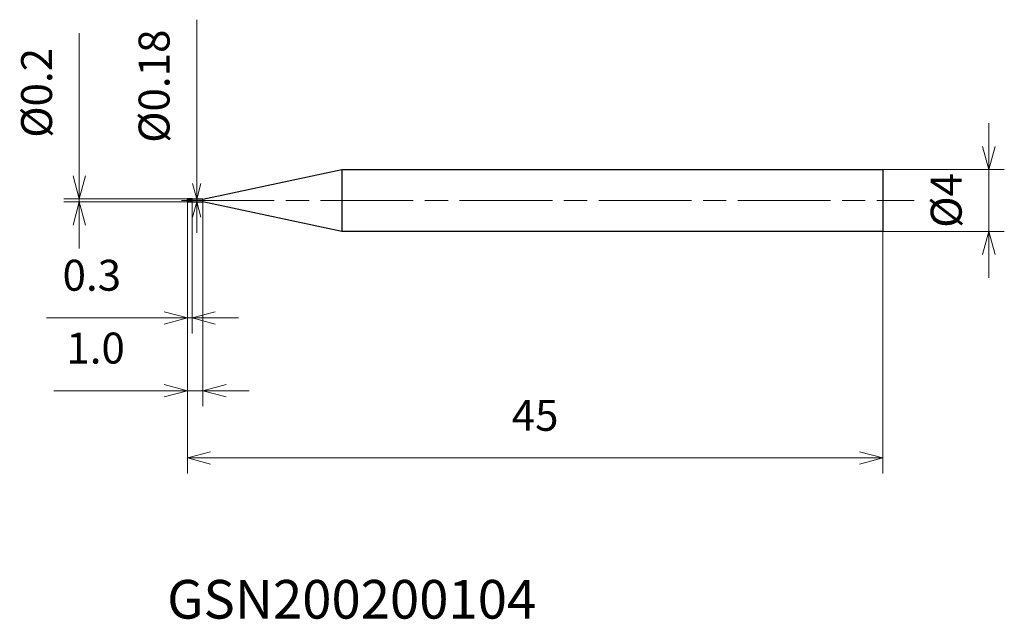
# Model space of a CAD drawing. Units: millimetres. Extents: x -10.9 to 52.9, y -27.1 to 11.7.
import ezdxf

# ---------------------------------------------------------------- set-up
doc = ezdxf.new("R2010")
doc.units = ezdxf.units.MM
doc.linetypes.add('AM_ISO08W050', pattern=[18, 12, -1.5, 3, -1.5])
doc.linetypes.add('AM_ISO08W050x2', pattern=[9, 6, -0.75, 1.5, -0.75])
for name, color, linetype, lineweight in [('AM_0', 7, 'Continuous', 30), ('AM_5', 3, 'Continuous', 13), ('AM_7', 4, 'AM_ISO08W050', 13), ('AM_8', 1, 'Continuous', 30)]:
    doc.layers.add(name, color=color, linetype=linetype, lineweight=lineweight)
doc.styles.add('ACISOTS', font='isocp.shx', dxfattribs={"height": 3.8, "bigfont": 'extfont.shx'})
doc.styles.get("Standard").update_dxf_attribs({"font": 'ISOCP.SHX', "bigfont": 'EXTFONT.SHX'})
doc.dimstyles.new('AM_JIS$0', dxfattribs={"dimtxt": 3.8, "dimasz": 2.5, "dimexe": 1, "dimexo": 0, "dimgap": 1.5, "dimtad": 3, "dimzin": 1, "dimdsep": 46, "dimtxsty": 'STANDARD', "dimblk": 'OPEN30', "dimcen": 0, "dimclrd": 3, "dimclre": 3, "dimclrt": 2, "dimaunit": 1, "dimadec": 0, "dimazin": 2, "dimtp": 0.1, "dimtm": 0.1, "dimtfac": 0.71, "dimtmove": 0, "dimatfit": 0, "dimldrblk": 'OPEN30', "dimfxl": 1, "dimlwd": 13, "dimlwe": 13, "dimarcsym": 0})

# ---------------------------------------------------------------- blocks, each defined once
blk = doc.blocks.new('_Open30')
at = {"color": 0, "linetype": 'ByBlock', "lineweight": -2}
for p, q in [((-1, 0.268), (0, 0)), ((0, 0), (-1, -0.268)), ((0, 0), (-1, 0))]:
    blk.add_line(p, q, dxfattribs=at)
blk = doc.blocks.new('*D4')
at = {"layer": 'AM_5', "color": 3, "lineweight": 13}
for p, q in [((51.866, 3.5), (51.866, 5)), ((45, 2), (52.866, 2)), ((51.866, -2), (51.866, 2)), ((45, -2), (52.866, -2)), ((51.866, -3.5), (51.866, -5))]:
    blk.add_line(p, q, dxfattribs=at)
at = {"layer": 'Defpoints', "color": 0}
for p in [(45, 2), (51.866, 2), (45, -2)]:
    blk.add_point(p, dxfattribs=at)
at = {"layer": 'AM_5', "color": 3, "lineweight": 13, "xscale": 1.5, "yscale": 1.5, "zscale": 1.5}
for p, rotation in [((51.866, 2), 270), ((51.866, -2), 90)]:
    blk.add_blockref('_Open30', p, dxfattribs=dict(at, rotation=rotation))
at = {"layer": 'AM_5', "color": 2, "insert": (49.366, 0), "char_height": 2, "attachment_point": 5, "rotation": 90}
blk.add_mtext('%%c4', dxfattribs=at)
blk = doc.blocks.new('*D5')
at = {"layer": 'AM_5', "color": 3, "lineweight": 13}
for p, q in [((0, 0), (0, -8.597)), ((0.3, -0.1), (0.3, -8.597)), ((-1.5, -7.597), (-9.129, -7.597)), ((0.3, -7.597), (0, -7.597)), ((1.8, -7.597), (3.3, -7.597))]:
    blk.add_line(p, q, dxfattribs=at)
at = {"layer": 'Defpoints', "color": 0}
for p in [(0, 0), (0.3, -0.1), (0.3, -7.597)]:
    blk.add_point(p, dxfattribs=at)
at = {"layer": 'AM_5', "color": 3, "lineweight": 13, "xscale": 1.5, "yscale": 1.5, "zscale": 1.5}
blk.add_blockref('_Open30', (0, -7.597), dxfattribs=at)
at = {"layer": 'AM_5', "color": 3, "lineweight": 13, "xscale": 1.5, "yscale": 1.5, "zscale": 1.5, "rotation": 180}
blk.add_blockref('_Open30', (0.3, -7.597), dxfattribs=at)
at = {"layer": 'AM_5', "color": 2, "insert": (-6.186, -5.097), "char_height": 2, "attachment_point": 5}
blk.add_mtext('0.3', dxfattribs=at)
blk = doc.blocks.new('*D6')
at = {"layer": 'AM_5', "color": 3, "lineweight": 13}
for p, q in [((0, 0), (0, -13.306)), ((1, -0.09), (1, -13.306)), ((-1.5, -12.306), (-8.643, -12.306)), ((1, -12.306), (0, -12.306)), ((2.5, -12.306), (4, -12.306))]:
    blk.add_line(p, q, dxfattribs=at)
at = {"layer": 'Defpoints', "color": 0}
for p in [(0, 0), (1, -0.09), (1, -12.306)]:
    blk.add_point(p, dxfattribs=at)
at = {"layer": 'AM_5', "color": 3, "lineweight": 13, "xscale": 1.5, "yscale": 1.5, "zscale": 1.5}
blk.add_blockref('_Open30', (0, -12.306), dxfattribs=at)
at = {"layer": 'AM_5', "color": 3, "lineweight": 13, "xscale": 1.5, "yscale": 1.5, "zscale": 1.5, "rotation": 180}
blk.add_blockref('_Open30', (1, -12.306), dxfattribs=at)
at = {"layer": 'AM_5', "color": 2, "insert": (-5.942, -9.806), "char_height": 2, "attachment_point": 5}
blk.add_mtext('1.0', dxfattribs=at)
blk = doc.blocks.new('*D7')
at = {"layer": 'AM_5', "color": 3, "lineweight": 13}
for p, q in [((0, 0), (0, -17.657)), ((45, -2), (45, -17.657)), ((1.5, -16.657), (43.5, -16.657))]:
    blk.add_line(p, q, dxfattribs=at)
at = {"layer": 'Defpoints', "color": 0}
for p in [(0, 0), (45, -2), (45, -16.657)]:
    blk.add_point(p, dxfattribs=at)
at = {"layer": 'AM_5', "color": 3, "lineweight": 13, "xscale": 1.5, "yscale": 1.5, "zscale": 1.5, "rotation": 180}
blk.add_blockref('_Open30', (0, -16.657), dxfattribs=at)
at = {"layer": 'AM_5', "color": 3, "lineweight": 13, "xscale": 1.5, "yscale": 1.5, "zscale": 1.5}
blk.add_blockref('_Open30', (45, -16.657), dxfattribs=at)
at = {"layer": 'AM_5', "color": 2, "insert": (22.5, -14.157), "char_height": 2, "attachment_point": 5}
blk.add_mtext('45', dxfattribs=at)
blk = doc.blocks.new('*D8')
at = {"layer": 'AM_5', "color": 3, "lineweight": 13}
for p, q in [((0.6, 1.09), (0.6, 11.69)), ((0.6, -0.09), (0.6, 0.09)), ((0.6, -1.09), (0.6, -2.09))]:
    blk.add_line(p, q, dxfattribs=at)
at = {"layer": 'Defpoints', "color": 0}
for p in [(0.35, 0.09), (0.6, 0.09), (0.35, -0.09)]:
    blk.add_point(p, dxfattribs=at)
at = {"layer": 'AM_5', "color": 3, "lineweight": 13}
for p, rotation in [((0.6, 0.09), 270), ((0.6, -0.09), 90)]:
    blk.add_blockref('_Open30', p, dxfattribs=dict(at, rotation=rotation))
at = {"layer": 'AM_5', "color": 2, "insert": (-1.9, 7.39), "char_height": 2, "attachment_point": 5, "rotation": 90}
blk.add_mtext('%%c0.18', dxfattribs=at)
blk = doc.blocks.new('*D9')
at = {"layer": 'AM_5', "color": 3, "lineweight": 13}
for p, q in [((-7.003, 1.6), (-7.003, 10.82)), ((0.1, 0.1), (-8.003, 0.1)), ((-7.003, -0.1), (-7.003, 0.1)), ((0.1, -0.1), (-8.003, -0.1)), ((-7.003, -1.6), (-7.003, -3.1))]:
    blk.add_line(p, q, dxfattribs=at)
at = {"layer": 'Defpoints', "color": 0}
for p in [(0.1, 0.1), (-7.003, -0.1), (0.1, -0.1)]:
    blk.add_point(p, dxfattribs=at)
at = {"layer": 'AM_5', "color": 3, "lineweight": 13, "xscale": 1.5, "yscale": 1.5, "zscale": 1.5}
for p, rotation in [((-7.003, 0.1), 270), ((-7.003, -0.1), 90)]:
    blk.add_blockref('_Open30', p, dxfattribs=dict(at, rotation=rotation))
at = {"layer": 'AM_5', "color": 2, "insert": (-9.503, 6.96), "char_height": 2, "attachment_point": 5, "rotation": 90}
blk.add_mtext('%%c0.2', dxfattribs=at)

msp = doc.modelspace()

# ---------------------------------------------------------------- hatches: boundary and pattern name
at = {"layer": 'AM_8'}
h = msp.add_hatch(dxfattribs=at)
h.set_pattern_fill('ANSI31', color=256, scale=0.01, angle=290, style=0)
h.paths.add_polyline_path([(0.3, 0), (0, 0), (0, -0.1), (0.3, -0.1)])
h.paths.add_polyline_path([(0.3, 0.1), (0, 0.1), (0, 0), (0.3, 0)])

# ---------------------------------------------------------------- linework, layer by layer
at = {"layer": 'AM_0'}
for p, q in [((1, 0.09), (9.986, 2)), ((9.986, 2), (45, 2)), ((9.986, 2), (9.986, -2)), ((45, 2), (45, -2)), ((0.3, 0.1), (0, 0.1)), ((0, -0.1), (0, 0.1)), ((0, 0), (0, 0)), ((1, 0.09), (0.2, 0.09)), ((0.3, -0.1), (0.3, 0.1)), ((1, -0.09), (1, 0.09)), ((0, -0.1), (0.3, -0.1)), ((0.2, -0.09), (1, -0.09)), ((9.986, -2), (1, -0.09)), ((45, -2), (9.986, -2))]:
    msp.add_line(p, q, dxfattribs=at)
at = {"layer": 'AM_7', "linetype": 'AM_ISO08W050x2'}
msp.add_line((-0.382, 0), (47.03, 0), dxfattribs=at)

# ---------------------------------------------------------------- texts
at = {"layer": 'AM_0', "style": 'ACISOTS'}
msp.add_text('GSN200200104', height=2.5, dxfattribs=at).set_placement((-1.313, -27.045))

# ---------------------------------------------------------------- dimensions: what is measured, and where the dimension line sits
at = {"layer": 'AM_5'}
for base, p1, p2, override, picture, middle in [((0.6, 0.09), (0.35, -0.09), (0.35, 0.09), {"dimtxt": 2, "dimasz": 1, "dimse1": 1, "dimse2": 1}, '*D8', (0.6, 7.39)), ((-7.003, -0.1), (0.1, 0.1), (0.1, -0.1), {"dimtxt": 2, "dimasz": 1.5, "dimdec": 1}, '*D9', (-7.003, 6.96)), ((51.866, 2), (45, -2), (45, 2), {"dimtxt": 2, "dimasz": 1.5, "dimdec": 0}, '*D4', (51.866, 0))]:
    dim = msp.add_linear_dim(base=base, p1=p1, p2=p2, angle=90, text='%%c<>', dimstyle='AM_JIS$0', override=override, dxfattribs=at)
    dim.commit()
    dim.dimension.update_dxf_attribs({"geometry": picture, "text_midpoint": middle, "dimtype": 160})
for base, p2, picture, middle in [((0.3, -7.597), (0.3, -0.1), '*D5', (-6.186, -7.597)), ((1, -12.306), (1, -0.09), '*D6', (-5.942, -12.306))]:
    dim = msp.add_linear_dim(base=base, p1=(0, 0), p2=p2, angle=0, dimstyle='AM_JIS$0', override={"dimtxt": 2, "dimasz": 1.5, "dimdec": 1}, dxfattribs=at)
    dim.commit()
    dim.dimension.update_dxf_attribs({"geometry": picture, "text_midpoint": middle, "dimtype": 160})
dim = msp.add_linear_dim(base=(45, -16.657), p1=(0, 0), p2=(45, -2), angle=0, dimstyle='AM_JIS$0', override={"dimtxt": 2, "dimasz": 1.5, "dimdec": 0}, dxfattribs=at)
dim.commit()
dim.dimension.update_dxf_attribs({"geometry": '*D7', "text_midpoint": (22.5, -14.157)})

doc.saveas('drawing.dxf')
